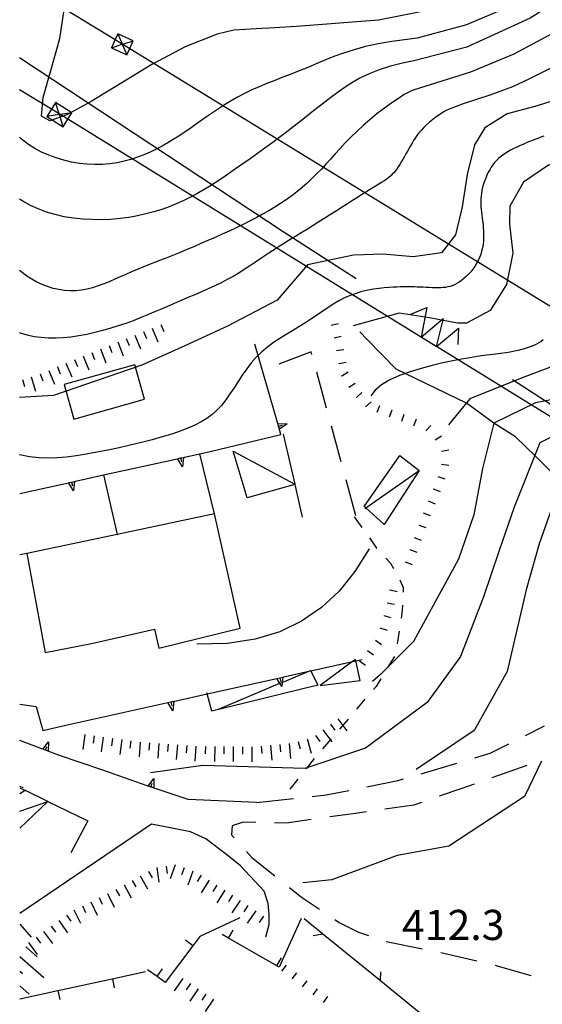
# Model space of a CAD drawing. Units: metres. Extents: x 478375 to 480451, y 4504592 to 4506099.
# Drawn here: x 478491 to 478548, y 4504897 to 4505003 of the extents above; entities that cross this region are included whole.
import ezdxf

# ---------------------------------------------------------------- set-up
doc = ezdxf.new("R2010")
doc.units = ezdxf.units.M
doc.header["$MEASUREMENT"] = 0
for name, color, linetype in [("'03 careggiabile non asfaltata", 254, 'Continuous'), ("'03 muro divisorio", 254, 'Continuous'), ("'03 recinzione", 254, 'Continuous'), ("'03 scarpata fino a 1 mt", 254, 'Continuous'), ("'03 sentiero", 254, 'Continuous'), ("'03 serra", 254, 'Continuous'), ("'03 strada secondaria meno di 6 mt 3 classe", 254, 'Continuous'), ("'03 tettoia - baracca", 254, 'Continuous'), ('03 muro divisorio v', 254, 'Continuous'), ('03 recinzione v', 254, 'Continuous'), ('03 scarpata fino a 1 mt v', 254, 'Continuous'), ('BARACCA', 254, 'Continuous'), ('baracca_v', 254, 'Continuous'), ('careggiabile non asfaltata', 254, 'Continuous'), ('curva direttrice a 10 mt', 254, 'Continuous'), ('curva intermedia a 2 mt', 254, 'Continuous'), ('EDIFICIO', 250, 'Continuous'), ('eletrodotto', 254, 'Continuous'), ('eletrodotto v', 254, 'Continuous'), ('elettrodotto', 254, 'Continuous'), ('IMPLUVIO', 254, 'Continuous'), ('muro di sostegno', 254, 'Continuous'), ('muro di sostegno v', 254, 'Continuous'), ('muro divisorio', 254, 'Continuous'), ('punto quotato a terra', 254, 'Continuous'), ('scarpata fino a 2 mt', 254, 'Continuous'), ('scarpata fino a 2 mt v', 254, 'Continuous'), ('scarpata fino a 5 mt v', 254, 'Continuous'), ('tettoia - baracca', 254, 'Continuous'), ('traliccio rappresentabili', 254, 'Continuous')]:
    doc.layers.add(name, color=color, linetype=linetype)
doc.styles.add('SIMPLEX', font='SIMPLEX')
doc.linetypes.add('REC', pattern='A,6,[1,rec,S=1,R=0,X=0,Y=0],6', length=12)
doc.linetypes.add('SCARPA', pattern='A,2e-05,[1,scarpa,S=1,R=0,X=0,Y=0],-2', length=2.00002)

msp = doc.modelspace()

# ---------------------------------------------------------------- linework, layer by layer
at = {"layer": "'03 careggiabile non asfaltata", "linetype": 'Continuous'}
for p, q in [((478522.73, 4504966.99), (478519.24, 4504965.68)), ((478522.8, 4504966.72), (478522.73, 4504966.99)), ((478524.38, 4504960.94), (478523.32, 4504964.79)), ((478525.95, 4504955.15), (478524.9, 4504959.01)), ((478527.53, 4504949.36), (478526.48, 4504953.22))]:
    msp.add_line(p, q, dxfattribs=at)
at = {"layer": "'03 muro divisorio"}
for p, q in [((478491.39, 4504905.47), (478492.61, 4504904.06)), ((478515.06, 4504906.14), (478510.75, 4504904.14)), ((478521.64, 4504906.07), (478519.29, 4504900.85)), ((478510.75, 4504904.14), (478510, 4504903.14)), ((478513.85, 4504903.97), (478513.17, 4504904.35)), ((478519.05, 4504900.99), (478513.85, 4504903.97)), ((478510, 4504903.14), (478507.04, 4504899.21)), ((478501.34, 4504899.6), (478504.91, 4504900.37)), ((478506.16, 4504899.83), (478505.13, 4504900.56)), ((478519.29, 4504900.85), (478519.05, 4504900.99)), ((478495.47, 4504898.32), (478501.34, 4504899.6)), ((478507.04, 4504899.21), (478506.16, 4504899.83)), ((478491.39, 4504897.44), (478495.47, 4504898.32))]:
    msp.add_line(p, q, dxfattribs=at)
at = {"layer": "'03 recinzione", "linetype": 'Continuous'}
for p, q in [((478523.99, 4504904.4), (478521.96, 4504906.05)), ((478535.7, 4504894.87), (478530.2, 4504899.35))]:
    msp.add_line(p, q, dxfattribs=at)
at = {"layer": "'03 recinzione", "linetype": 'Continuous', "flags": 128}
msp.add_lwpolyline([(478530.2, 4504899.35), (478530.19, 4504899.36), (478523.99, 4504904.4)], dxfattribs=at)
at = {"layer": "'03 scarpata fino a 1 mt", "color": 254, "linetype": 'Continuous'}
for p, q in [((478526.03, 4504964.39), (478526.03, 4504964.4)), ((478528.58, 4504961.07), (478528.58, 4504961.08)), ((478532.47, 4504959.53), (478532.46, 4504959.53)), ((478535.85, 4504952.26), (478535.85, 4504952.27)), ((478533.32, 4504945.73), (478533.32, 4504945.73)), ((478531.17, 4504941.38), (478531.17, 4504941.39)), ((478530.53, 4504938.65), (478530.53, 4504938.66)), ((478521.14, 4504900.23), (478521.14, 4504900.22)), ((478523.37, 4504898.53), (478523.37, 4504898.52))]:
    msp.add_line(p, q, dxfattribs=at)
at = {"layer": "'03 sentiero", "linetype": 'Continuous'}
for p, q in [((478527.36, 4504949.26), (478528.17, 4504948.12)), ((478528.98, 4504946.98), (478529.75, 4504945.89)), ((478529.75, 4504945.89), (478529.8, 4504945.84)), ((478530.74, 4504944.82), (478531.24, 4504944.28)), ((478531.24, 4504944.28), (478531.57, 4504943.7)), ((478532.25, 4504942.48), (478532.63, 4504941.66)), ((478532.63, 4504941.66), (478532.61, 4504941.16)), ((478532.56, 4504939.76), (478532.46, 4504938.88)), ((478532.46, 4504938.88), (478532.39, 4504938.37)), ((478532.2, 4504936.98), (478531.96, 4504935.6)), ((478531.67, 4504934.24), (478530.94, 4504933.05)), ((478529.71, 4504931.03), (478529.42, 4504930.7)), ((478530.21, 4504931.85), (478529.71, 4504931.03)), ((478528.51, 4504929.64), (478527.6, 4504928.57)), ((478526.69, 4504927.51), (478525.78, 4504926.44)), ((478524.87, 4504925.38), (478523.96, 4504924.32)), ((478523.05, 4504923.26), (478522.17, 4504922.16)), ((478521.29, 4504921.07), (478520.42, 4504919.98))]:
    msp.add_line(p, q, dxfattribs=at)
at = {"layer": "'03 serra", "linetype": 'Continuous', "flags": 128}
msp.add_lwpolyline([(478504.8, 4504961.89), (478503.77, 4504965.61), (478496.18, 4504963.48), (478497.22, 4504959.76)], close=True, dxfattribs=at)
at = {"layer": "'03 strada secondaria meno di 6 mt 3 classe", "flags": 128}
msp.add_lwpolyline([(478517.85, 4504904.1), (478518.2, 4504905.42), (478518.2, 4504906.5), (478518.09, 4504907.67), (478517.67, 4504909), (478515.13, 4504911.73), (478513.64, 4504912.93), (478511.39, 4504914.65), (478509.74, 4504915.38), (478505.56, 4504916.21), (478491.39, 4504906.63)], dxfattribs=at)
at = {"layer": "'03 tettoia - baracca", "linetype": 'Continuous', "flags": 128}
for points in [[(478532.25, 4504955.84), (478534.32, 4504954.23), (478530.56, 4504948.43), (478528.6, 4504950.21), (478528.42, 4504950.38)], [(478527.49, 4504933.93), (478527.18, 4504933.7), (478523.68, 4504931.13), (478528, 4504931.67), (478527.53, 4504933.78)]]:
    msp.add_lwpolyline(points, close=True, dxfattribs=at)
msp.add_lwpolyline([(478528.48, 4504950.12), (478528.6, 4504950.21), (478534.32, 4504954.23)], dxfattribs=at)
at = {"layer": '03 muro divisorio v'}
for p, q in [((478513.85, 4504903.97), (478514.34, 4504904.83)), ((478510, 4504903.14), (478509.2, 4504903.73)), ((478519.05, 4504900.99), (478519.54, 4504901.85)), ((478506.17, 4504899.84), (478506.74, 4504900.65)), ((478501.35, 4504899.59), (478501.56, 4504898.62)), ((478495.48, 4504898.32), (478495.69, 4504897.35))]:
    msp.add_line(p, q, dxfattribs=at)
at = {"layer": '03 recinzione v', "linetype": 'Continuous', "flags": 128}
for points in [[(478523.99, 4504904.4), (478523.99, 4504904.4), (478522.95, 4504904.22)], [(478530.19, 4504899.35), (478530.19, 4504899.36), (478530.23, 4504900.35)]]:
    msp.add_lwpolyline(points, dxfattribs=at)
at = {"layer": '03 scarpata fino a 1 mt v', "color": 254, "linetype": 'Continuous'}
for p, q in [((478524.88, 4504969.86), (478525.66, 4504970.04)), ((478525.18, 4504968.5), (478525.96, 4504968.68)), ((478525.45, 4504967.12), (478526.24, 4504967.26)), ((478525.7, 4504965.74), (478526.49, 4504965.89)), ((478526.03, 4504964.4), (478526.71, 4504964.83)), ((478526.78, 4504963.21), (478527.46, 4504963.64)), ((478527.6, 4504962.08), (478528.18, 4504962.63)), ((478528.58, 4504961.08), (478529.16, 4504961.63)), ((478529.83, 4504960.49), (478530.1, 4504961.24)), ((478531.15, 4504960.01), (478531.42, 4504960.76)), ((478532.46, 4504959.53), (478532.74, 4504960.28)), ((478533.78, 4504959.05), (478534.06, 4504959.8)), ((478535.06, 4504958.49), (478535.59, 4504959.09)), ((478536.06, 4504957.53), (478536.74, 4504957.95)), ((478536.73, 4504956.31), (478537.52, 4504956.44)), ((478536.72, 4504954.93), (478537.51, 4504954.8)), ((478536.33, 4504953.59), (478537.09, 4504953.34)), ((478535.85, 4504952.27), (478536.59, 4504951.97)), ((478535.31, 4504950.98), (478536.04, 4504950.66)), ((478534.78, 4504949.68), (478535.53, 4504949.4)), ((478534.3, 4504948.36), (478535.05, 4504948.09)), ((478533.81, 4504947.05), (478534.56, 4504946.76)), ((478533.32, 4504945.73), (478534.07, 4504945.45)), ((478532.84, 4504944.41), (478533.59, 4504944.13)), ((478531.17, 4504941.39), (478531.96, 4504941.24)), ((478530.91, 4504940.01), (478531.7, 4504939.86)), ((478530.53, 4504938.66), (478531.3, 4504938.43)), ((478530.12, 4504937.32), (478530.89, 4504937.08)), ((478529.64, 4504936.01), (478530.27, 4504935.53)), ((478528.78, 4504934.9), (478529.42, 4504934.42)), ((478527.93, 4504933.79), (478528.57, 4504933.3)), ((478520.02, 4504901.07), (478519.53, 4504900.43)), ((478521.14, 4504900.22), (478520.65, 4504899.58)), ((478522.25, 4504899.37), (478521.77, 4504898.73)), ((478523.37, 4504898.52), (478522.89, 4504897.88)), ((478524.49, 4504897.68), (478524, 4504897.04))]:
    msp.add_line(p, q, dxfattribs=at)
at = {"layer": 'BARACCA', "linetype": 'Continuous', "flags": 128}
for points in [[(478494.4, 4504918.67), (478492.01, 4504919.82), (478491.99, 4504919.84), (478491.39, 4504919.47)], [(478491.39, 4504915.77), (478494.4, 4504918.67)]]:
    msp.add_lwpolyline(points, dxfattribs=at)
at = {"layer": 'baracca_v', "linetype": 'Continuous'}
msp.add_line((478491.39, 4504917.63), (478494.4, 4504918.67), dxfattribs=at)
at = {"layer": 'careggiabile non asfaltata', "linetype": 'Continuous'}
for p, q in [((478545.78, 4504925.75), (478547.82, 4504926.77)), ((478541.98, 4504923.84), (478543.99, 4504924.85)), ((478540.31, 4504923.34), (478541.98, 4504923.84)), ((478534.55, 4504921.64), (478538.39, 4504922.77)), ((478545.91, 4504922.51), (478542.14, 4504921.19)), ((478491.78, 4504920.11), (478491.39, 4504920.27)), ((478528.72, 4504920.23), (478532.05, 4504920.91)), ((478532.05, 4504920.91), (478532.64, 4504921.08)), ((478540.25, 4504920.52), (478538.92, 4504920.06)), ((478522.82, 4504919.19), (478524.35, 4504919.36)), ((478524.35, 4504919.36), (478526.76, 4504919.84)), ((478538.92, 4504920.06), (478536.47, 4504919.21)), ((478516.85, 4504918.56), (478520.83, 4504918.98)), ((478533.76, 4504918.27), (478530.66, 4504917.83)), ((478534.58, 4504918.55), (478533.76, 4504918.27)), ((478527.24, 4504917.34), (478524.72, 4504916.99)), ((478528.68, 4504917.55), (478527.24, 4504917.34)), ((478514.23, 4504916.03), (478514.16, 4504915.07)), ((478515.41, 4504916.43), (478514.23, 4504916.03)), ((478516.77, 4504916.4), (478515.41, 4504916.43)), ((478520.06, 4504916.33), (478518.77, 4504916.36)), ((478522.74, 4504916.71), (478520.06, 4504916.33)), ((478514.16, 4504915.07), (478514.45, 4504914.75)), ((478515.78, 4504913.26), (478516.35, 4504912.63)), ((478516.35, 4504912.63), (478518.82, 4504910.66)), ((478520.38, 4504909.41), (478521.69, 4504908.36)), ((478521.69, 4504908.36), (478523.61, 4504907.07)), ((478525.28, 4504905.96), (478525.73, 4504905.66)), ((478525.73, 4504905.66), (478527.8, 4504904.6)), ((478527.8, 4504904.6), (478528.88, 4504904.25)), ((478530.78, 4504903.62), (478534.7, 4504902.83)), ((478536.65, 4504902.42), (478540.55, 4504901.51)), ((478542.49, 4504901.05), (478542.72, 4504900.99)), ((478542.72, 4504900.99), (478546.34, 4504899.95))]:
    msp.add_line(p, q, dxfattribs=at)
at = {"layer": 'curva direttrice a 10 mt', "color": 254, "linetype": 'Continuous'}
for points in [[(478566.13, 4505005.5), (478558.53, 4504999.46), (478554.23, 4504996.73), (478552.96, 4504996.04), (478549.77, 4504994.29), (478546.79, 4504993.38), (478543.79, 4504992.56), (478541.39, 4504991.09), (478540.29, 4504989.25), (478539.48, 4504986.04), (478538.96, 4504982.58), (478538.23, 4504979.57), (478536.75, 4504977.64), (478533.7, 4504977.19), (478530.45, 4504977.5), (478527.28, 4504977.4), (478522.32, 4504976.34), (478519.06, 4504972.54), (478513.73, 4504969.74), (478509.13, 4504967.64), (478504.53, 4504965.56), (478495.02, 4504962.28), (478491.38, 4504962.1)], [(478539.39, 4505004.51), (478529.95, 4505002.65), (478521.13, 4505001.97), (478518.18, 4505001.79), (478517.41, 4505001.76), (478514.41, 4505001.57), (478512.62, 4505001.15), (478509.16, 4504999.77), (478505.61, 4504997.88), (478502.17, 4504995.82), (478499.06, 4504993.91), (478496.46, 4504992.46), (478494.62, 4504991.83), (478493.72, 4504992.32), (478493.92, 4504994.35), (478494.74, 4504997.25), (478495.69, 4505000.69), (478496.24, 4505004.23)], [(478585.77, 4505004.04), (478583.24, 4504999.73), (478580.43, 4504995.46), (478577.45, 4504991.36), (478574.18, 4504987.56), (478570.43, 4504984.14), (478566.13, 4504981.56), (478561.63, 4504979.27), (478558.49, 4504975.36), (478557.28, 4504970.49), (478555.63, 4504965.74), (478551.85, 4504962.46), (478546.86, 4504961.52), (478542.35, 4504959.34), (478541.13, 4504954.46), (478540.21, 4504949.48), (478538.56, 4504944.7), (478533.74, 4504935.86), (478530.17, 4504932.29), (478529.32, 4504931.55)]]:
    msp.add_lwpolyline(points, dxfattribs=at)
at = {"layer": 'curva intermedia a 2 mt', "color": 254, "linetype": 'Continuous'}
for points in [[(478604.08, 4505080.32), (478601.7, 4505075.86), (478598.92, 4505071.68), (478595.52, 4505067.93), (478591.98, 4505064.39), (478588.03, 4505061.23), (478584.35, 4505057.78), (478580.95, 4505054.03), (478577.74, 4505050.13), (478574.77, 4505046.02), (478572.05, 4505041.7), (478569.95, 4505037.13), (478568.46, 4505032.35), (478565.7, 4505025.91), (478562.88, 4505021.77), (478560.02, 4505017.64), (478555.41, 4505012.95), (478550.24, 4505008.07), (478545.17, 4505004.59), (478539.42, 4505002.13), (478534.13, 4505000.71), (478531.41, 4505000.34)], [(478604.53, 4505074.99), (478601.83, 4505070.75), (478598.81, 4505066.71), (478595.39, 4505063.03), (478591.34, 4505059.98), (478587.45, 4505056.74), (478584.09, 4505052.98), (478581.02, 4505048.93), (478578.25, 4505044.71), (478575.54, 4505040.39), (478573.27, 4505035.86), (478571.49, 4505031.17), (478569.77, 4505026.41), (478567.1, 4505022.13), (478563.91, 4505018.25), (478560.89, 4505014.27), (478552.41, 4505006.73), (478546.27, 4505002.86), (478539.45, 4504999.75), (478533.75, 4504998.28), (478532.56, 4504998.04)], [(478596.26, 4505060.1), (478593.48, 4505057.95), (478589.57, 4505054.71), (478586.32, 4505050.86), (478583.32, 4505046.78), (478579.02, 4505039.89), (478576.53, 4505035.27), (478574.17, 4505029.88), (478570.27, 4505021.88), (478566.09, 4505016.23), (478563.1, 4505012.06), (478556.43, 4505005.91), (478551.09, 4505002.52), (478544.53, 4504998.98), (478539.85, 4504997.06), (478533.68, 4504995.11)], [(478599.02, 4505059.27), (478596.62, 4505057.24), (478592.84, 4505053.91), (478589.42, 4505050.18), (478586.48, 4505046.07), (478582.52, 4505040.2), (478579.73, 4505035.34), (478576.5, 4505028.52), (478573.67, 4505022.52), (478566.56, 4505011.54), (478562.04, 4505006.31), (478556.52, 4505002.1), (478551.25, 4504998.84), (478546.12, 4504996.32), (478544.38, 4504995.48), (478541.95, 4504994.57), (478539.06, 4504993.66), (478537.57, 4504993.08)], [(478602.49, 4505024.56), (478600.13, 4505018.92), (478598.49, 4505014.11), (478596.89, 4505009.35), (478593.54, 4505001.96), (478590.81, 4504997.64), (478587.78, 4504993.61), (478584.54, 4504989.7), (478581.24, 4504985.86), (478577.89, 4504982.13), (478574.29, 4504978.56), (478569.98, 4504974.93), (478566, 4504970.78), (478559.77, 4504964.42), (478556.52, 4504960.59), (478552.35, 4504956.96), (478548.92, 4504951.1), (478547.23, 4504946.34), (478545.85, 4504941.42), (478543.79, 4504932.64), (478540.25, 4504926.29), (478534.03, 4504922.09)], [(478579.41, 4505013.63), (478569.66, 4505000.38), (478563.66, 4504993.71), (478559.41, 4504990.89), (478554.7, 4504989.03), (478550.61, 4504987.78), (478548.25, 4504987.05), (478545.56, 4504985.23), (478544.07, 4504982.64), (478544.05, 4504980.7), (478544.41, 4504977.61), (478543.73, 4504974.23), (478541.96, 4504971.43), (478539.42, 4504970.06), (478538.44, 4504970.06), (478535.45, 4504970.66), (478532.18, 4504971.15), (478527.24, 4504969.8)], [(478590.85, 4505005.27), (478588.28, 4505000.85), (478585.52, 4504996.67), (478582.49, 4504992.57), (478579.34, 4504988.61), (478576.04, 4504984.84), (478572.36, 4504981.35), (478567.7, 4504978.06), (478563.28, 4504974.81), (478560.1, 4504968.99), (478556.81, 4504963.85), (478552.6, 4504959.81), (478547.31, 4504957.2), (478544.56, 4504950.29), (478542.89, 4504945.52), (478541.24, 4504940.67), (478538.77, 4504934.25), (478535.21, 4504929.29), (478528.56, 4504924.4), (478522.06, 4504922.21), (478511.07, 4504922.51), (478505.46, 4504921.75)], [(478580.48, 4505002.99), (478576.82, 4504997.27), (478573.81, 4504993.23), (478570.49, 4504989.45), (478565.64, 4504985.85), (478562.84, 4504984.24), (478561.27, 4504983.34), (478560.54, 4504982.95), (478557.77, 4504981.52), (478555.5, 4504979.73), (478554.39, 4504977.59), (478553.84, 4504974.62), (478553.48, 4504971.35), (478552.95, 4504968.81), (478551.35, 4504966.41), (478548.17, 4504965.22), (478545.42, 4504964.2), (478539.78, 4504961.93), (478537.48, 4504959.15)], [(478531.41, 4505000.34), (478529.91, 4505000.1), (478528.56, 4504999.8), (478527.33, 4504999.47), (478526.2, 4504999.11), (478525.16, 4504998.73), (478524.19, 4504998.33), (478523.26, 4504997.94), (478522.35, 4504997.56), (478521.45, 4504997.2), (478520.56, 4504996.85), (478519.68, 4504996.51), (478518.81, 4504996.17), (478517.97, 4504995.84), (478517.14, 4504995.49), (478516.34, 4504995.14), (478515.57, 4504994.77), (478514.82, 4504994.38), (478514.11, 4504993.98), (478513.42, 4504993.56), (478512.75, 4504993.13), (478512.11, 4504992.69), (478511.48, 4504992.26), (478510.87, 4504991.82), (478510.26, 4504991.4), (478509.67, 4504990.98), (478509.08, 4504990.58), (478508.49, 4504990.18), (478507.9, 4504989.81), (478507.3, 4504989.45), (478506.69, 4504989.1), (478506.06, 4504988.77), (478505.42, 4504988.46), (478504.75, 4504988.18), (478504.06, 4504987.91), (478503.35, 4504987.68), (478502.62, 4504987.48), (478501.86, 4504987.32), (478501.09, 4504987.2), (478500.29, 4504987.13), (478499.48, 4504987.12), (478498.65, 4504987.15), (478497.8, 4504987.25), (478496.96, 4504987.39), (478496.12, 4504987.59), (478495.3, 4504987.83), (478494.5, 4504988.13), (478493.74, 4504988.46), (478493.01, 4504988.84), (478492.34, 4504989.27), (478491.72, 4504989.73), (478491.38, 4504990.02)], [(478532.56, 4504998.04), (478531.24, 4504997.71), (478530.04, 4504997.32), (478528.95, 4504996.88), (478527.97, 4504996.4), (478527.08, 4504995.9), (478526.27, 4504995.37), (478525.52, 4504994.85), (478524.83, 4504994.34), (478524.18, 4504993.84), (478523.57, 4504993.36), (478522.98, 4504992.9), (478522.39, 4504992.44), (478521.81, 4504991.97), (478521.21, 4504991.5), (478520.59, 4504991.01), (478519.93, 4504990.51), (478519.23, 4504989.98), (478518.49, 4504989.43), (478517.73, 4504988.87), (478516.94, 4504988.31), (478516.15, 4504987.74), (478515.36, 4504987.19), (478514.59, 4504986.65), (478513.83, 4504986.13), (478513.11, 4504985.64), (478512.41, 4504985.17), (478511.72, 4504984.73), (478511.04, 4504984.32), (478510.36, 4504983.93), (478509.67, 4504983.57), (478508.96, 4504983.22), (478508.22, 4504982.89), (478507.45, 4504982.59), (478506.65, 4504982.3), (478505.81, 4504982.04), (478504.94, 4504981.81), (478504.04, 4504981.61), (478503.12, 4504981.44), (478502.17, 4504981.32), (478501.19, 4504981.23), (478500.2, 4504981.19), (478499.19, 4504981.2), (478498.18, 4504981.26), (478497.17, 4504981.36), (478496.18, 4504981.52), (478495.21, 4504981.74), (478494.28, 4504982.01), (478493.38, 4504982.35), (478492.53, 4504982.74), (478491.74, 4504983.18), (478491.38, 4504983.41)], [(478533.68, 4504995.11), (478533.28, 4504994.94), (478532.74, 4504994.64), (478532.1, 4504994.24), (478531.38, 4504993.75), (478530.62, 4504993.2), (478529.83, 4504992.6), (478529.05, 4504991.97), (478528.31, 4504991.33), (478527.62, 4504990.69), (478526.98, 4504990.07), (478526.39, 4504989.46), (478525.84, 4504988.86), (478525.31, 4504988.28), (478524.81, 4504987.71), (478524.31, 4504987.16), (478523.82, 4504986.63), (478523.31, 4504986.11), (478522.8, 4504985.61), (478522.28, 4504985.13), (478521.75, 4504984.66), (478521.2, 4504984.21), (478520.63, 4504983.78), (478520.05, 4504983.35), (478519.44, 4504982.94), (478518.82, 4504982.54), (478518.17, 4504982.16), (478517.5, 4504981.78), (478516.82, 4504981.41), (478516.11, 4504981.04), (478515.4, 4504980.68), (478514.66, 4504980.33), (478513.92, 4504979.98), (478513.16, 4504979.63), (478512.4, 4504979.29), (478511.63, 4504978.95), (478510.87, 4504978.62), (478510.11, 4504978.29), (478509.36, 4504977.98), (478508.63, 4504977.67), (478507.91, 4504977.38), (478507.21, 4504977.1), (478506.54, 4504976.84), (478505.88, 4504976.58), (478505.24, 4504976.33), (478504.62, 4504976.08), (478504, 4504975.83), (478503.4, 4504975.58), (478502.79, 4504975.32), (478502.2, 4504975.06), (478501.6, 4504974.79), (478501.01, 4504974.53), (478500.42, 4504974.29), (478499.83, 4504974.07), (478499.23, 4504973.88), (478498.63, 4504973.72), (478498.03, 4504973.61), (478497.42, 4504973.55), (478496.8, 4504973.55), (478496.19, 4504973.59), (478495.58, 4504973.68), (478494.98, 4504973.81), (478494.38, 4504974), (478493.8, 4504974.22), (478493.24, 4504974.49), (478492.69, 4504974.79), (478492.16, 4504975.14), (478491.64, 4504975.52), (478491.38, 4504975.72)], [(478537.57, 4504993.08), (478537.25, 4504992.94), (478536.91, 4504992.75), (478536.55, 4504992.52), (478536.18, 4504992.26), (478535.81, 4504991.98), (478535.46, 4504991.69), (478535.12, 4504991.39), (478534.81, 4504991.09), (478534.54, 4504990.8), (478534.3, 4504990.52), (478534.09, 4504990.24), (478533.9, 4504989.97), (478533.73, 4504989.7), (478533.57, 4504989.43), (478533.41, 4504989.15), (478533.25, 4504988.87), (478533.09, 4504988.57), (478532.92, 4504988.27), (478532.75, 4504987.98), (478532.58, 4504987.68), (478532.41, 4504987.4), (478532.24, 4504987.12), (478532.08, 4504986.87), (478531.92, 4504986.64), (478531.76, 4504986.43), (478531.61, 4504986.25), (478531.45, 4504986.08), (478531.29, 4504985.93), (478531.12, 4504985.78), (478530.94, 4504985.64), (478530.74, 4504985.5), (478530.52, 4504985.35), (478530.27, 4504985.19), (478530, 4504985.02), (478529.7, 4504984.84), (478529.37, 4504984.64), (478529.01, 4504984.41), (478528.61, 4504984.17), (478528.17, 4504983.89), (478527.69, 4504983.59), (478527.18, 4504983.27), (478526.62, 4504982.91), (478526.04, 4504982.54), (478525.44, 4504982.15), (478524.82, 4504981.75), (478524.19, 4504981.35), (478523.56, 4504980.95), (478522.94, 4504980.56), (478522.32, 4504980.18), (478521.72, 4504979.81), (478521.13, 4504979.45), (478520.54, 4504979.09), (478519.97, 4504978.74), (478519.4, 4504978.38), (478518.84, 4504978.03), (478518.29, 4504977.67), (478517.74, 4504977.31), (478517.19, 4504976.94), (478516.64, 4504976.57), (478516.08, 4504976.19), (478515.51, 4504975.83), (478514.93, 4504975.46), (478514.32, 4504975.1), (478513.69, 4504974.75), (478513.04, 4504974.41), (478512.36, 4504974.08), (478511.65, 4504973.76), (478510.94, 4504973.44), (478510.21, 4504973.13), (478509.47, 4504972.82), (478508.74, 4504972.51), (478508, 4504972.19), (478507.27, 4504971.88), (478506.54, 4504971.56), (478505.81, 4504971.25), (478505.07, 4504970.94), (478504.33, 4504970.64), (478503.57, 4504970.34), (478502.79, 4504970.05), (478501.99, 4504969.78), (478501.17, 4504969.52), (478500.33, 4504969.28), (478499.48, 4504969.06), (478498.62, 4504968.87), (478497.76, 4504968.71), (478496.9, 4504968.58), (478496.06, 4504968.5), (478495.24, 4504968.45), (478494.45, 4504968.46), (478493.68, 4504968.52), (478492.93, 4504968.62), (478492.2, 4504968.79), (478491.48, 4504969), (478491.38, 4504969.04)], [(478547.74, 4504990.18), (478547.53, 4504990.1), (478547.32, 4504990.02), (478547.11, 4504989.94), (478546.89, 4504989.86), (478546.67, 4504989.78), (478546.44, 4504989.69), (478546.19, 4504989.59), (478545.93, 4504989.48), (478545.65, 4504989.37), (478545.36, 4504989.24), (478545.06, 4504989.11), (478544.76, 4504988.97), (478544.45, 4504988.82), (478544.15, 4504988.66), (478543.86, 4504988.49), (478543.58, 4504988.32), (478543.32, 4504988.14), (478543.08, 4504987.95), (478542.86, 4504987.76), (478542.65, 4504987.55), (478542.45, 4504987.33), (478542.26, 4504987.1), (478542.09, 4504986.84), (478541.93, 4504986.57), (478541.77, 4504986.29), (478541.62, 4504985.98), (478541.49, 4504985.67), (478541.37, 4504985.34), (478541.26, 4504985.01), (478541.16, 4504984.69), (478541.09, 4504984.36), (478541.03, 4504984.05), (478540.99, 4504983.75), (478540.97, 4504983.45), (478540.96, 4504983.17), (478540.96, 4504982.88), (478540.98, 4504982.6), (478541.01, 4504982.31), (478541.04, 4504982.01), (478541.08, 4504981.7), (478541.12, 4504981.38), (478541.16, 4504981.04), (478541.2, 4504980.7), (478541.23, 4504980.34), (478541.25, 4504979.98), (478541.27, 4504979.62), (478541.26, 4504979.25), (478541.24, 4504978.89), (478541.2, 4504978.53), (478541.13, 4504978.17), (478541.05, 4504977.82), (478540.95, 4504977.47), (478540.82, 4504977.13), (478540.67, 4504976.8), (478540.5, 4504976.48), (478540.32, 4504976.18), (478540.11, 4504975.88), (478539.88, 4504975.6), (478539.64, 4504975.34), (478539.39, 4504975.09), (478539.13, 4504974.87), (478538.88, 4504974.66), (478538.62, 4504974.49), (478538.37, 4504974.33), (478538.13, 4504974.21), (478537.9, 4504974.1), (478537.66, 4504974.03), (478537.43, 4504973.97), (478537.18, 4504973.92), (478536.93, 4504973.9), (478536.67, 4504973.88), (478536.38, 4504973.88), (478536.08, 4504973.88), (478535.76, 4504973.88), (478535.42, 4504973.9), (478535.09, 4504973.91), (478534.76, 4504973.93), (478534.44, 4504973.94), (478534.13, 4504973.96), (478533.84, 4504973.97), (478533.58, 4504973.98), (478533.34, 4504973.99), (478533.1, 4504973.99), (478532.85, 4504973.99), (478532.58, 4504973.98), (478532.28, 4504973.97), (478531.94, 4504973.96), (478531.55, 4504973.93), (478531.09, 4504973.9), (478530.58, 4504973.86), (478530.02, 4504973.8), (478529.43, 4504973.72), (478528.81, 4504973.61), (478528.18, 4504973.47), (478527.55, 4504973.28), (478526.92, 4504973.05), (478526.3, 4504972.78), (478525.7, 4504972.46), (478525.1, 4504972.1), (478524.51, 4504971.72), (478523.91, 4504971.32), (478523.3, 4504970.91), (478522.68, 4504970.49), (478522.04, 4504970.07), (478521.38, 4504969.67), (478520.7, 4504969.26), (478520.02, 4504968.85), (478519.34, 4504968.43), (478518.68, 4504967.99), (478518.03, 4504967.51), (478517.41, 4504967), (478516.83, 4504966.44), (478516.29, 4504965.82), (478515.79, 4504965.17), (478515.32, 4504964.49), (478514.87, 4504963.81), (478514.43, 4504963.12), (478513.99, 4504962.46), (478513.54, 4504961.83), (478513.08, 4504961.24), (478512.59, 4504960.72), (478512.08, 4504960.25), (478511.51, 4504959.83), (478510.9, 4504959.45), (478510.22, 4504959.1), (478509.47, 4504958.77), (478508.65, 4504958.46), (478507.73, 4504958.15), (478506.71, 4504957.84), (478505.62, 4504957.54), (478504.47, 4504957.24), (478503.28, 4504956.95), (478502.07, 4504956.68), (478500.86, 4504956.43), (478499.68, 4504956.19), (478498.54, 4504955.99), (478497.46, 4504955.81), (478496.43, 4504955.68), (478495.43, 4504955.6), (478494.44, 4504955.57), (478493.45, 4504955.61), (478492.45, 4504955.72), (478491.41, 4504955.92), (478491.38, 4504955.93)], [(478547.66, 4504968.28), (478547.44, 4504968.11), (478547.2, 4504967.96), (478546.94, 4504967.82), (478546.67, 4504967.68), (478546.38, 4504967.56), (478546.07, 4504967.45), (478545.73, 4504967.34), (478545.38, 4504967.24), (478544.99, 4504967.14), (478544.57, 4504967.05), (478544.12, 4504966.97), (478543.64, 4504966.89), (478543.12, 4504966.81), (478542.56, 4504966.74), (478541.95, 4504966.67), (478541.29, 4504966.58), (478540.56, 4504966.48), (478539.77, 4504966.36), (478538.9, 4504966.21), (478537.94, 4504966.03), (478536.89, 4504965.8), (478535.75, 4504965.53), (478534.56, 4504965.21), (478533.38, 4504964.85), (478532.23, 4504964.43), (478531.19, 4504963.97), (478530.3, 4504963.45), (478529.6, 4504962.88), (478529.15, 4504962.26)], [(478528.96, 4504945.81), (478527.42, 4504943.39), (478525.72, 4504941.28), (478523.82, 4504939.49), (478521.7, 4504938.03), (478519.34, 4504936.9), (478516.69, 4504936.1), (478513.73, 4504935.65), (478510.44, 4504935.55)], [(478547.48, 4504922.99), (478545.66, 4504919.18), (478537.52, 4504913.84), (478531.96, 4504912.85), (478524.96, 4504910.24), (478521.81, 4504909.92)]]:
    msp.add_lwpolyline(points, dxfattribs=at)
at = {"layer": 'EDIFICIO', "linetype": 'Continuous', "flags": 128}
msp.add_lwpolyline([(478492.15, 4504945.32), (478494.14, 4504934.67), (478499.12, 4504935.64), (478505.89, 4504937.18), (478506.35, 4504935.15), (478515.1, 4504937.27), (478512.34, 4504949.57), (478501.88, 4504947.37)], close=True, dxfattribs=at)
at = {"layer": 'eletrodotto'}
for p, q in [((478519.73, 4504979.9), (478491.38, 4504998.58)), ((478527.56, 4504974.83), (478519.73, 4504979.9))]:
    msp.add_line(p, q, dxfattribs=at)
at = {"layer": 'eletrodotto', "flags": 128}
msp.add_lwpolyline([(478611.53, 4504920.53), (478592.25, 4504933), (478574.09, 4504944.74), (478564.95, 4504950.65), (478562.6, 4504952.18), (478544.36, 4504963.97)], dxfattribs=at)
at = {"layer": 'eletrodotto v'}
for p, q in [((478533.45, 4504971.04), (478535.15, 4504971.75)), ((478535.15, 4504971.75), (478534.55, 4504968.58)), ((478534.55, 4504968.58), (478536.92, 4504970.56)), ((478538.58, 4504969.55), (478538.5, 4504967.79))]:
    msp.add_line(p, q, dxfattribs=at)
at = {"layer": 'eletrodotto v', "flags": 128}
for points in [[(478536.92, 4504970.56), (478536.18, 4504967.57), (478536.17, 4504967.53)], [(478536.17, 4504967.53), (478536.2, 4504967.56), (478538.58, 4504969.55)]]:
    msp.add_lwpolyline(points, dxfattribs=at)
at = {"layer": 'elettrodotto', "linetype": 'Continuous', "flags": 128}
for points in [[(478491.38, 4505006.86), (478493.86, 4505005.34), (478501.65, 4505000.57), (478502.4, 4505000.11), (478502.47, 4505000.07), (478503.22, 4504999.61), (478567.27, 4504960.35), (478569.73, 4504958.84), (478601.81, 4504939.18), (478616.77, 4504930.01), (478633.04, 4504920.04), (478633.87, 4504919.53), (478645.37, 4504912.48), (478691.86, 4504883.99), (478692.61, 4504883.53), (478692.62, 4504883.53), (478692.62, 4504883.52)], [(478613.18, 4504920.09), (478611.8, 4504920.94), (478592.25, 4504933), (478573.11, 4504944.8), (478564.65, 4504950.01), (478562.25, 4504951.5), (478536.2, 4504967.56), (478536.18, 4504967.57), (478496.56, 4504991.99), (478495.74, 4504992.5), (478495.63, 4504992.57), (478494.8, 4504993.07), (478491.38, 4504995.16)]]:
    msp.add_lwpolyline(points, dxfattribs=at)
at = {"layer": 'IMPLUVIO', "linetype": 'Continuous', "flags": 128}
msp.add_lwpolyline([(478559.85, 4504945.17), (478551.09, 4504951.5), (478546.83, 4504955.79), (478544.7, 4504957.84), (478542.35, 4504959.33), (478539.44, 4504961.49), (478531.87, 4504965.13), (478528.76, 4504968.32), (478527.94, 4504969.15)], dxfattribs=at)
at = {"layer": 'muro di sostegno'}
for p, q in [((478519.1, 4504959.38), (478516.66, 4504967.82)), ((478511.85, 4504956.29), (478519.48, 4504958.09)), ((478509.1, 4504955.68), (478511.85, 4504956.29)), ((478512.34, 4504949.57), (478510.77, 4504956.03)), ((478492.15, 4504945.32), (478491.39, 4504945.16)), ((478491.39, 4504929.11), (478493.14, 4504928.87)), ((478493.14, 4504928.87), (478493.88, 4504926.3)), ((478493.88, 4504926.3), (478496.35, 4504926.85)), ((478493.78, 4504924.32), (478491.39, 4504925.21)), ((478500.21, 4504922.04), (478495.55, 4504923.65)), ((478505.1, 4504920.34), (478500.21, 4504922.04)), ((478516.85, 4504918.56), (478509.51, 4504918.87))]:
    msp.add_line(p, q, dxfattribs=at)
at = {"layer": 'muro di sostegno', "flags": 128}
for points in [[(478519.48, 4504958.09), (478519.13, 4504959.28), (478519.1, 4504959.38)], [(478519.7, 4504958.15), (478520.95, 4504952.78), (478520.96, 4504952.72), (478521.77, 4504949.23)], [(478497.38, 4504953.09), (478500.41, 4504953.76), (478508.99, 4504955.65), (478509.1, 4504955.68)], [(478491.39, 4504951.77), (478497.27, 4504953.07), (478497.38, 4504953.09)], [(478500.41, 4504953.76), (478500.41, 4504953.76), (478501.88, 4504947.37), (478501.89, 4504947.36)], [(478519.78, 4504932.05), (478522.46, 4504932.65), (478522.68, 4504932.7), (478527.18, 4504933.7), (478527.53, 4504933.78), (478528.21, 4504933.93)], [(478508.06, 4504929.45), (478511.54, 4504930.22), (478519.04, 4504931.89), (478519.67, 4504932.03), (478519.78, 4504932.05)], [(478496.35, 4504926.85), (478507.32, 4504929.29), (478507.64, 4504929.36), (478507.95, 4504929.43), (478508.06, 4504929.45)], [(478495.55, 4504923.65), (478494.46, 4504924.06), (478494.15, 4504924.18), (478493.88, 4504924.28), (478493.78, 4504924.32)], [(478509.51, 4504918.87), (478505.2, 4504920.31), (478505.1, 4504920.34)]]:
    msp.add_lwpolyline(points, dxfattribs=at)
at = {"layer": 'muro di sostegno', "linetype": 'SCARPA', "flags": 128}
msp.add_lwpolyline([(478494.4, 4504918.67), (478498.72, 4504916.58), (478496.9, 4504913.14)], dxfattribs=at)
at = {"layer": 'muro di sostegno v'}
for p, q in [((478519.31, 4504958.68), (478519.14, 4504959.28)), ((478519.23, 4504958.99), (478519.65, 4504959.11)), ((478520.15, 4504959.26), (478519.31, 4504958.67)), ((478508.9, 4504954.64), (478508.36, 4504955.51)), ((478508.68, 4504955.58), (478508.78, 4504955.15)), ((478497.18, 4504952.05), (478496.64, 4504952.93)), ((478496.96, 4504952.99), (478497.07, 4504952.57)), ((478519.36, 4504931.96), (478519.46, 4504931.53)), ((478507.86, 4504928.41), (478507.32, 4504929.29)), ((478494.49, 4504925.08), (478494.46, 4504924.06)), ((478505.49, 4504920.22), (478505.63, 4504920.64)), ((478505.79, 4504921.14), (478505.8, 4504920.11))]:
    msp.add_line(p, q, dxfattribs=at)
at = {"layer": 'muro di sostegno v', "flags": 128}
for points in [[(478519.13, 4504959.28), (478519.13, 4504959.28), (478519.14, 4504959.28), (478520.15, 4504959.26)], [(478508.37, 4504955.51), (478508.68, 4504955.58), (478508.98, 4504955.65)], [(478508.99, 4504955.66), (478508.99, 4504955.65), (478508.9, 4504954.64)], [(478496.65, 4504952.93), (478496.96, 4504952.99), (478497.26, 4504953.06)], [(478497.27, 4504953.07), (478497.27, 4504953.07), (478497.18, 4504952.05)], [(478519.58, 4504931.01), (478519.37, 4504931.36), (478519.04, 4504931.89)], [(478519.05, 4504931.89), (478519.36, 4504931.96), (478519.66, 4504932.02)], [(478519.67, 4504932.04), (478519.67, 4504932.03), (478519.62, 4504931.46), (478519.58, 4504931.01)], [(478507.33, 4504929.29), (478507.64, 4504929.35), (478507.94, 4504929.42)], [(478507.64, 4504929.36), (478507.64, 4504929.35), (478507.74, 4504928.93)], [(478507.95, 4504929.44), (478507.95, 4504929.43), (478507.86, 4504928.41)], [(478493.87, 4504924.27), (478493.87, 4504924.28), (478493.88, 4504924.28), (478494.49, 4504925.08)], [(478494.15, 4504924.17), (478494.15, 4504924.17), (478494.15, 4504924.18), (478494.31, 4504924.58)], [(478494.46, 4504924.06), (478494.15, 4504924.17), (478493.87, 4504924.28), (478493.87, 4504924.28)], [(478505.2, 4504920.3), (478505.2, 4504920.31), (478505.2, 4504920.31), (478505.79, 4504921.14)], [(478505.79, 4504920.11), (478505.49, 4504920.22), (478505.2, 4504920.31), (478505.2, 4504920.31)]]:
    msp.add_lwpolyline(points, dxfattribs=at)
at = {"layer": 'muro divisorio', "linetype": 'REC'}
msp.add_line((478491.39, 4504920.12), (478491.99, 4504919.84), dxfattribs=at)
at = {"layer": 'scarpata fino a 2 mt', "color": 254, "linetype": 'Continuous'}
for p, q in [((478498.21, 4504966.53), (478498.21, 4504966.54)), ((478495.43, 4504965.39), (478495.44, 4504965.39)), ((478492.63, 4504964.29), (478492.63, 4504964.3)), ((478493.58, 4504964.61), (478493.59, 4504964.62)), ((478501.36, 4504925.43), (478501.37, 4504925.43)), ((478502.35, 4504925.3), (478502.36, 4504925.3)), ((478503.35, 4504925.17), (478503.35, 4504925.17)), ((478507.34, 4504924.82), (478507.35, 4504924.82)), ((478508.34, 4504924.75), (478508.35, 4504924.75)), ((478511.34, 4504924.58), (478511.35, 4504924.58)), ((478515.35, 4504924.54), (478515.35, 4504924.54)), ((478517.35, 4504924.61), (478517.35, 4504924.61)), ((478505.23, 4504911.13), (478505.24, 4504911.14)), ((478509.99, 4504911.17), (478510, 4504911.17)), ((478510.9, 4504910.75), (478510.9, 4504910.74)), ((478502.6, 4504909.68), (478502.6, 4504909.68)), ((478500.82, 4504908.75), (478500.83, 4504908.75)), ((478499.02, 4504907.88), (478499.03, 4504907.88)), ((478494.78, 4504905.25), (478494.78, 4504905.26)), ((478510.57, 4504898.51), (478510.57, 4504898.51))]:
    msp.add_line(p, q, dxfattribs=at)
at = {"layer": 'scarpata fino a 2 mt v', "color": 254, "linetype": 'Continuous'}
for p, q in [((478504.71, 4504969.17), (478505.01, 4504968.43)), ((478505.64, 4504969.54), (478506.24, 4504968.06)), ((478506.57, 4504969.92), (478506.87, 4504969.18)), ((478501.92, 4504968.05), (478502.52, 4504966.57)), ((478502.85, 4504968.43), (478503.15, 4504967.68)), ((478503.78, 4504968.79), (478504.38, 4504967.31)), ((478499.13, 4504966.93), (478499.44, 4504966.18)), ((478500.06, 4504967.3), (478500.66, 4504965.82)), ((478500.99, 4504967.68), (478501.29, 4504966.93)), ((478496.36, 4504965.77), (478496.98, 4504964.29)), ((478497.28, 4504966.15), (478497.59, 4504965.41)), ((478498.21, 4504966.54), (478498.83, 4504965.07)), ((478494.51, 4504965), (478495.13, 4504963.53)), ((478495.44, 4504965.39), (478495.74, 4504964.64)), ((478491.67, 4504964.01), (478491.9, 4504963.25)), ((478492.63, 4504964.3), (478493.09, 4504962.76)), ((478493.59, 4504964.62), (478493.89, 4504963.88)), ((478524.8, 4504926.96), (478525.28, 4504926.32)), ((478525.6, 4504927.55), (478526.56, 4504926.26)), ((478498.39, 4504925.84), (478498.17, 4504924.25)), ((478499.38, 4504925.71), (478499.27, 4504924.92)), ((478500.37, 4504925.57), (478500.15, 4504923.98)), ((478523.19, 4504925.76), (478523.67, 4504925.12)), ((478523.99, 4504926.37), (478524.95, 4504925.08)), ((478501.37, 4504925.43), (478501.26, 4504924.65)), ((478502.36, 4504925.3), (478502.14, 4504923.72)), ((478503.35, 4504925.17), (478503.24, 4504924.38)), ((478504.35, 4504925.04), (478504.22, 4504923.45)), ((478505.35, 4504924.97), (478505.28, 4504924.18)), ((478506.35, 4504924.9), (478506.22, 4504923.3)), ((478507.35, 4504924.82), (478507.28, 4504924.02)), ((478508.35, 4504924.75), (478508.22, 4504923.15)), ((478509.34, 4504924.67), (478509.28, 4504923.87)), ((478510.34, 4504924.59), (478510.21, 4504923)), ((478511.35, 4504924.58), (478511.34, 4504923.79)), ((478512.35, 4504924.57), (478512.33, 4504922.97)), ((478513.35, 4504924.56), (478513.34, 4504923.76)), ((478514.35, 4504924.55), (478514.33, 4504922.95)), ((478515.35, 4504924.54), (478515.35, 4504923.74)), ((478516.35, 4504924.53), (478516.34, 4504922.93)), ((478517.35, 4504924.61), (478517.42, 4504923.81)), ((478518.35, 4504924.7), (478518.49, 4504923.11)), ((478519.35, 4504924.79), (478519.42, 4504924)), ((478520.35, 4504924.88), (478520.49, 4504923.29)), ((478521.32, 4504925.1), (478521.55, 4504924.33)), ((478522.28, 4504925.39), (478522.74, 4504923.86)), ((478508.11, 4504911.84), (478507.58, 4504910.33)), ((478505.24, 4504911.14), (478505.62, 4504910.43)), ((478506.13, 4504911.56), (478506.36, 4504909.97)), ((478507.12, 4504911.71), (478507.24, 4504910.92)), ((478509.06, 4504911.51), (478508.79, 4504910.76)), ((478510, 4504911.17), (478509.46, 4504909.66)), ((478510.9, 4504910.74), (478510.47, 4504910.07)), ((478502.6, 4504909.68), (478503.38, 4504908.29)), ((478503.48, 4504910.17), (478503.86, 4504909.47)), ((478504.35, 4504910.65), (478505.13, 4504909.25)), ((478511.74, 4504910.2), (478510.89, 4504908.85)), ((478512.59, 4504909.66), (478512.16, 4504908.99)), ((478500.83, 4504908.75), (478501.53, 4504907.3)), ((478501.72, 4504909.2), (478502.1, 4504908.5)), ((478513.43, 4504909.12), (478512.57, 4504907.77)), ((478499.03, 4504907.88), (478499.72, 4504906.43)), ((478499.92, 4504908.32), (478500.27, 4504907.6)), ((478514.28, 4504908.58), (478513.85, 4504907.91)), ((478515.1, 4504908.02), (478514.2, 4504906.7)), ((478497.21, 4504907.01), (478497.91, 4504905.57)), ((478498.12, 4504907.45), (478498.46, 4504906.73)), ((478515.93, 4504907.46), (478515.48, 4504906.79)), ((478516.76, 4504906.89), (478515.85, 4504905.57)), ((478495.59, 4504905.85), (478496.53, 4504904.55)), ((478496.4, 4504906.43), (478496.87, 4504905.79)), ((478517.59, 4504906.33), (478517.14, 4504905.66)), ((478493.96, 4504904.67), (478494.9, 4504903.37)), ((478494.78, 4504905.26), (478495.25, 4504904.61)), ((478492.34, 4504903.5), (478493.28, 4504902.2)), ((478493.15, 4504904.08), (478493.62, 4504903.43)), ((478508.91, 4504899.64), (478508.01, 4504898.31)), ((478509.74, 4504899.08), (478509.29, 4504898.41)), ((478510.57, 4504898.51), (478509.68, 4504897.19)), ((478511.4, 4504897.95), (478510.96, 4504897.29)), ((478512.23, 4504897.39), (478511.33, 4504896.06))]:
    msp.add_line(p, q, dxfattribs=at)
at = {"layer": 'scarpata fino a 5 mt v', "color": 254, "linetype": 'Continuous'}
for p, q in [((478492.05, 4504903.02), (478493.26, 4504901.97)), ((478491.39, 4504902), (478493.98, 4504899.75)), ((478491.39, 4504900.42), (478491.69, 4504900.16)), ((478491.39, 4504898.82), (478492.41, 4504897.93))]:
    msp.add_line(p, q, dxfattribs=at)
at = {"layer": 'tettoia - baracca', "linetype": 'Continuous', "flags": 128}
msp.add_lwpolyline([(478514.32, 4504956.32), (478520.95, 4504952.78), (478521.02, 4504952.74), (478520.96, 4504952.72), (478515.84, 4504951.28)], close=True, dxfattribs=at)
msp.add_lwpolyline([(478512.76, 4504928.59), (478519.37, 4504931.36), (478519.62, 4504931.46), (478522.46, 4504932.65), (478522.66, 4504932.73), (478522.68, 4504932.7), (478523.45, 4504931.16), (478512.06, 4504928.36), (478511.54, 4504930.22), (478511.51, 4504930.35)], dxfattribs=at)
at = {"layer": 'traliccio rappresentabili', "linetype": 'Continuous', "flags": 128}
for points in [[(478501.25, 4504999.69), (478502.91, 4504998.93), (478503.22, 4504999.61), (478503.59, 4505000.42), (478501.93, 4505001.18), (478501.65, 4505000.57)], [(478494.31, 4504992.28), (478496.06, 4504991.19), (478496.56, 4504991.99), (478497, 4504992.7), (478495.25, 4504993.79), (478494.8, 4504993.07)]]:
    msp.add_lwpolyline(points, close=True, dxfattribs=at)
for points in [[(478501.93, 4505001.18), (478502.4, 4505000.11), (478502.42, 4505000.05), (478502.91, 4504998.93)], [(478501.25, 4504999.69), (478502.42, 4505000.05), (478502.47, 4505000.07), (478503.59, 4505000.42)], [(478496.06, 4504991.19), (478495.66, 4504992.49), (478495.63, 4504992.57), (478495.25, 4504993.79)], [(478497, 4504992.7), (478495.74, 4504992.5), (478495.66, 4504992.49), (478494.31, 4504992.28)]]:
    msp.add_lwpolyline(points, dxfattribs=at)

# ---------------------------------------------------------------- texts
at = {"layer": 'punto quotato a terra', "color": 254, "style": 'SIMPLEX'}
msp.add_text('412.3              ', height=3.24, rotation=0.0115, dxfattribs=at).set_placement((478532.48, 4504903.76))

doc.saveas('drawing.dxf')
